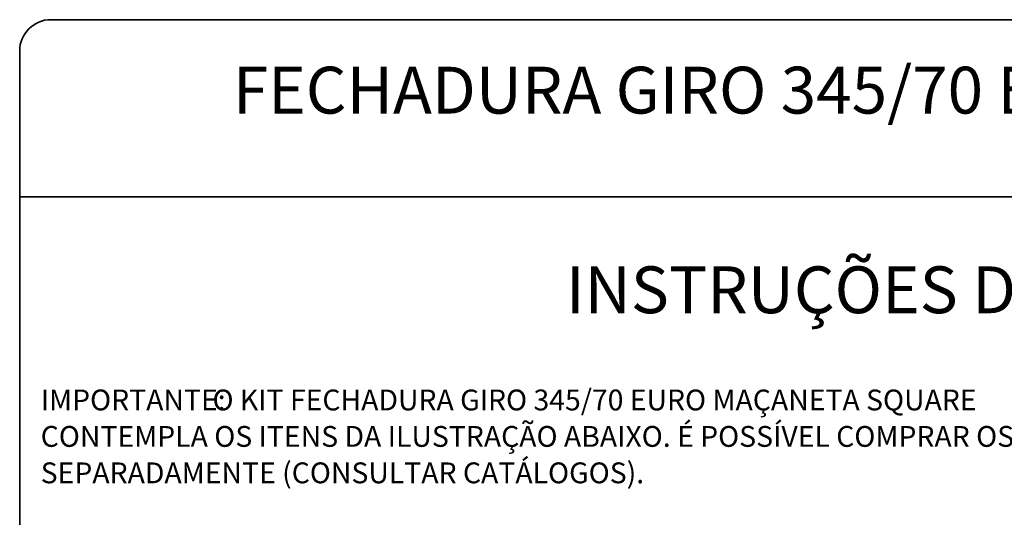
# Paper-space layout 'PÁG.(3)' of a CAD drawing. Units: millimetres. Extents: x 10 to 208, y 4 to 287.
# Drawn here: x 10 to 105, y 239 to 287 of the extents above; entities that cross this region are included whole.
import ezdxf

# ---------------------------------------------------------------- set-up
doc = ezdxf.new("R2010")
doc.units = ezdxf.units.MM
doc.layers.add('LAYOUT_', color=7, linetype='Continuous', lineweight=35)
doc.layers.add('TEXTOS_EM_PORTUGUES', color=7, linetype='Continuous')
doc.styles.add('SLDTEXTSTYLE0', font='TXT', dxfattribs={"width": 0.7})

psp = doc.layouts.new('PÁG.(3)')

# ---------------------------------------------------------------- linework, layer by layer
at = {"layer": 'LAYOUT_', "color": 7, "lineweight": 35}
for p, q in [((196.981, 286.999), (12.981, 286.999)), ((9.981, 12.999), (9.981, 283.999)), ((199.981, 269.999), (9.981, 269.999))]:
    psp.add_line(p, q, dxfattribs=at)
psp.add_arc((12.981, 283.999), 3, 90, 180, dxfattribs=at)

# ---------------------------------------------------------------- texts
at = {"layer": 'TEXTOS_EM_PORTUGUES', "color": 7, "char_height": 4.5, "attachment_point": 2, "style": 'SLDTEXTSTYLE0'}
for s, insert in [('FECHADURA GIRO 345/70 EURO MAÇANETA SQUARE', (104.67, 282.482)), ('INSTRUÇÕES DE INSTALAÇÃO', (104.869, 263.308))]:
    psp.add_mtext(s, dxfattribs=dict(at, insert=insert))
at = {"layer": 'TEXTOS_EM_PORTUGUES', "char_height": 2, "attachment_point": 1, "style": 'SLDTEXTSTYLE0'}
for s, insert in [('O KIT FECHADURA GIRO 345/70 EURO MAÇANETA SQUARE', (28.507, 251.475)), ('IMPORTANTE:', (12, 251.478)), ('CONTEMPLA OS ITENS DA ILUSTRAÇÃO ABAIXO. É POSSÍVEL COMPRAR OS ITENS', (12, 247.975)), ('SEPARADAMENTE (CONSULTAR CATÁLOGOS).', (12, 244.475))]:
    psp.add_mtext(s, dxfattribs=dict(at, insert=insert))

doc.saveas('drawing.dxf')
